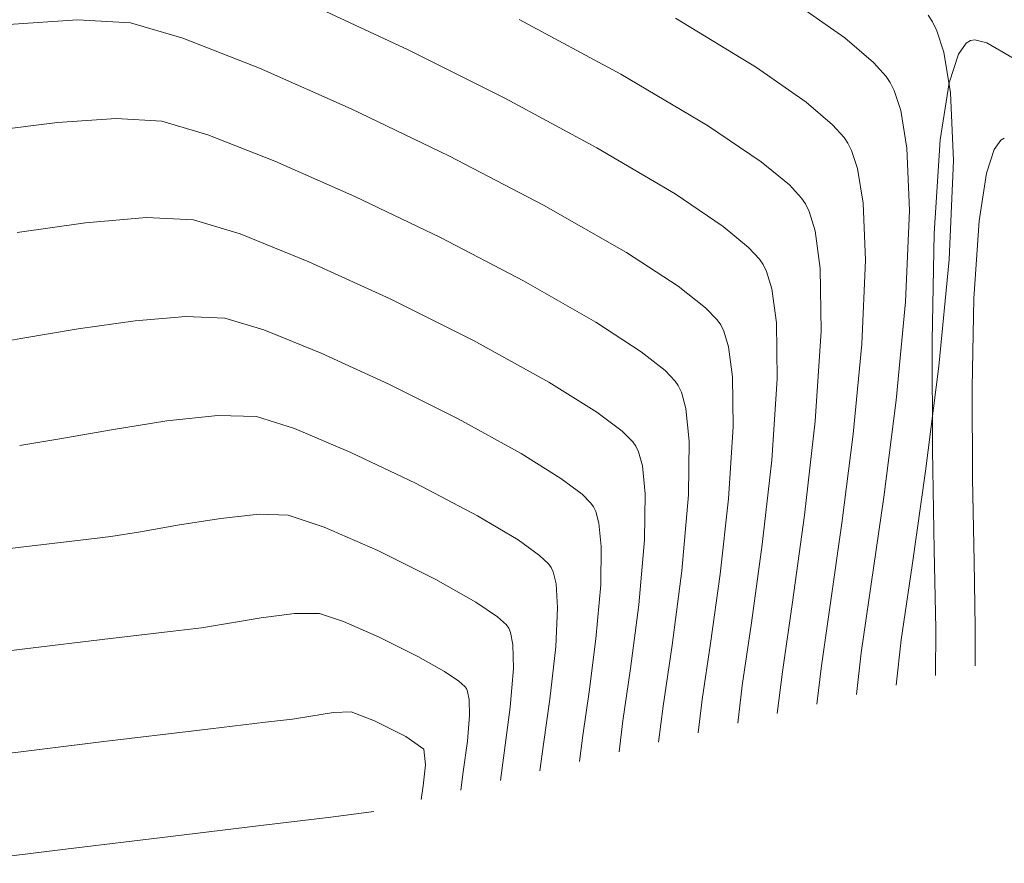
# Model space of a CAD drawing. Units: metres. Extents: x 738070 to 753328, y 8547085 to 8564950.
# Drawn here: x 738209 to 738220, y 8547159 to 8547169 of the extents above; entities that cross this region are included whole.
import ezdxf

# ---------------------------------------------------------------- set-up
doc = ezdxf.new("R2010")
doc.units = ezdxf.units.M
doc.header["$LTSCALE"] = 38.1
doc.header["$MEASUREMENT"] = 0
doc.layers.add('CONT-MJR', color=30, linetype='Continuous', lineweight=18)
doc.layers.add('CONT-MNR', color=113, linetype='Continuous', lineweight=13)

msp = doc.modelspace()

# ---------------------------------------------------------------- linework, layer by layer
at = {"layer": 'CONT-MJR', "extrusion": (-0.8314390394896967, -0.5556159857423568, 0), "elevation": -5362728.102329825}
msp.add_lwpolyline([(-6696283.392698498, 1145.000000000002), (-6696283.299486199, 1145.000000000002)], dxfattribs=at)
at = {"layer": 'CONT-MJR', "extrusion": (0.06698563412052044, -0.9977539400180147, 0), "elevation": -8478521.948748335}
msp.add_lwpolyline([(1309088.260789325, 1140.000000000001), (1309089.055802669, 1140.000000000001)], dxfattribs=at)
at = {"layer": 'CONT-MJR'}
for points, elevation in [([(738209.5941199195, 8547168.84041604), (738210.2045042161, 8547168.80556107)], 1140), ([(738210.2045042161, 8547168.80556107), (738210.8099475857, 8547168.628174074)], 1140), ([(738219.4561914094, 8547168.815519925), (738219.5060868133, 8547168.714902556)], 1145), ([(738219.5060868133, 8547168.714902556), (738219.586754404, 8547168.468413966)], 1145), ([(738210.8099475857, 8547168.628174074), (738211.6929485165, 8547168.281629821)], 1140), ([(738219.6639304068, 8547167.998251118), (738219.6961757783, 8547167.219471136)], 1145), ([(738214.9702403639, 8547166.704255085), (738215.9264152218, 8547166.158283375)], 1140), ([(738215.9264152218, 8547166.158283375), (738216.5228341427, 8547165.76921478)], 1140), ([(738219.6468241867, 8547166.078105303), (738219.5288284365, 8547164.849008176)], 1145), ([(738216.9705938604, 8547165.382599935), (738217.0121474955, 8547165.322390698)], 1140), ([(738217.0121474955, 8547165.322390698), (738217.0468851924, 8547165.250894368)], 1140), ([(738217.0468851924, 8547165.250894368), (738217.1011229213, 8547165.07194312)], 1140), ([(738217.1011229213, 8547165.07194312), (738217.1480411384, 8547164.72528175)], 1140), ([(738217.1480411384, 8547164.72528175), (738217.1565500107, 8547164.1496824)], 1140), ([(738217.1565500107, 8547164.1496824), (738217.102256773, 8547163.317930484)], 1140), ([(738217.102256773, 8547163.317930484), (738217.0042537618, 8547162.45215758)], 1140), ([(738211.24771077, 8547163.09372129), (738211.6886238419, 8547163.140520722)], 1135), ([(738210.3230460249, 8547162.938528588), (738210.7695113327, 8547163.017533572)], 1135), ([(738209.6294215824, 8547162.841603048), (738209.9773353562, 8547162.883277355)], 1135), ([(738209.9773353562, 8547162.883277355), (738210.3230460249, 8547162.938528588)], 1135), ([(738214.5401602332, 8547161.866397986), (738214.5681035798, 8547161.82926147)], 1135), ([(738214.5681035798, 8547161.82926147), (738214.5895578545, 8547161.779468939)], 1135), ([(738214.5895578545, 8547161.779468939), (738214.6158587504, 8547161.6413872)], 1135), ([(738214.6158587504, 8547161.6413872), (738214.6211152282, 8547161.361387365)], 1135), ([(738214.6211152282, 8547161.361387365), (738214.5848014262, 8547160.917437242)], 1135), ([(738214.5848014262, 8547160.917437242), (738214.5137294885, 8547160.389194733)], 1135), ([(738214.5137294885, 8547160.389194733), (738214.4710911755, 8547160.072337074)], 1135)]:
    msp.add_lwpolyline(points, dxfattribs=dict(at, elevation=elevation))
at = {"layer": 'CONT-MJR', "extrusion": (-0.9867940946973075, -0.1619796736338281, 0), "elevation": -2112938.28780617}
msp.add_lwpolyline([(-8314718.803281353, 1145.000000000002), (-8314718.32682649, 1145.000000000002)], dxfattribs=at)
at = {"layer": 'CONT-MJR', "extrusion": (-0.4048874709242419, -0.9143665216359201, 0), "elevation": -8114137.196875351}
msp.add_lwpolyline([(-2785645.291200696, 1140), (-2785644.135370033, 1140)], dxfattribs=at)
at = {"layer": 'CONT-MJR', "extrusion": (-0.4332111432292089, -0.90129246384403, 0), "elevation": -8023299.926939452}
msp.add_lwpolyline([(-3037382.751812989, 1140.000000000001), (-3037381.501387404, 1140.000000000001)], dxfattribs=at)
at = {"layer": 'CONT-MJR', "extrusion": (-0.4607816943631318, -0.8875135098351132, 0), "elevation": -7925881.86563083}
msp.add_lwpolyline([(-3283203.428766078, 1140.000000000002), (-3283202.19673996, 1140.000000000002)], dxfattribs=at)
at = {"layer": 'CONT-MJR', "extrusion": (-0.999066500326332, 0.04319870282422145, 0), "elevation": -368304.0316274419}
msp.add_lwpolyline([(-8571078.574935056, 1145.000000000002), (-8571077.432502765, 1145.000000000002)], dxfattribs=at)
at = {"layer": 'CONT-MJR', "extrusion": (0.6195091228346439, 0.7849894564417093, 0), "elevation": 7166766.881816113}
msp.add_lwpolyline([(4715554.981412681, 1140), (4715554.581196855, 1140)], dxfattribs=at)
at = {"layer": 'CONT-MJR', "extrusion": (-0.7201820861308025, -0.6937850984391966, 0), "elevation": -6461546.614242637}
msp.add_lwpolyline([(-5643351.654691779, 1140), (-5643351.462132855, 1140)], dxfattribs=at)
at = {"layer": 'CONT-MJR', "extrusion": (-0.9920665677218082, 0.1257136635719081, 0), "elevation": 342132.4921318149}
msp.add_lwpolyline([(-8572160.776997376, 1145), (-8572159.556357339, 1145)], dxfattribs=at)
at = {"layer": 'CONT-MJR', "extrusion": (-0.9898932933301471, 0.1418142017570711, 0), "elevation": 481350.7799250495}
msp.add_lwpolyline([(-8565469.953743713, 1145.000000000002), (-8565468.855703166, 1145.000000000002)], dxfattribs=at)
at = {"layer": 'CONT-MJR', "extrusion": (0.1573376761612148, -0.987544862606347, 0), "elevation": -8324558.560832147}
msp.add_lwpolyline([(2073807.019901402, 1135.000000000001), (2073807.504132, 1135.000000000001)], dxfattribs=at)
at = {"layer": 'CONT-MJR', "extrusion": (-0.02736482232597337, -0.9996255131293258, 0), "elevation": -8564163.371841235}
msp.add_lwpolyline([(504043.6373072158, 1135), (504043.9720387652, 1135)], dxfattribs=at)
at = {"layer": 'CONT-MJR', "extrusion": (-0.315105732029576, -0.9490565724139447, 0), "elevation": -8344356.185285103}
msp.add_lwpolyline([(-1992655.122802208, 1135.000000000001), (-1992654.686143548, 1135.000000000001)], dxfattribs=at)
at = {"layer": 'CONT-MJR', "extrusion": (-0.4015771400002185, -0.9158252020059532, 0), "elevation": -8124156.514766248}
msp.add_lwpolyline([(-2756271.715324298, 1135), (-2756271.037807052, 1135)], dxfattribs=at)
at = {"layer": 'CONT-MJR', "extrusion": (0.1186175283941741, -0.9929400193151937, 0), "elevation": -8399255.436116142}
msp.add_lwpolyline([(1746839.5735468, 1135), (1746840.52343655, 1135)], dxfattribs=at)
at = {"layer": 'CONT-MJR', "extrusion": (0.1175208700541868, -0.993070412962599, 0), "elevation": -8401179.494837318}
msp.add_lwpolyline([(1737563.463868785, 1135), (1737564.155182664, 1135)], dxfattribs=at)
at = {"layer": 'CONT-MJR', "extrusion": (-0.4467897919109806, -0.8946389673181818, 0), "elevation": -7976450.889463182}
msp.add_lwpolyline([(-3158350.885866689, 1135), (-3158350.139456276, 1135)], dxfattribs=at)
at = {"layer": 'CONT-MJR', "extrusion": (-0.9895646092157906, 0.1440898476215445, 0), "elevation": 501043.7359678758}
msp.add_lwpolyline([(-8564339.464664087, 1145.000000000001), (-8564338.598568518, 1145.000000000001)], dxfattribs=at)
at = {"layer": 'CONT-MJR', "extrusion": (-0.9905302147862002, 0.1372949146749596, 0), "elevation": 442255.6917996961}
msp.add_lwpolyline([(-8567576.100158816, 1140.000000000002), (-8567575.289874852, 1140.000000000002)], dxfattribs=at)
at = {"layer": 'CONT-MJR', "extrusion": (0.4935298354755114, 0.869728866656451, 0), "elevation": 7798044.355709328}
msp.add_lwpolyline([(3576233.860056031, 1135), (3576233.329376598, 1135)], dxfattribs=at)
at = {"layer": 'CONT-MJR', "extrusion": (-0.5594677649074756, -0.8288521098660687, 0), "elevation": -7497340.403222223}
msp.add_lwpolyline([(-4169991.304303378, 1135.000000000001), (-4169991.00217853, 1135.000000000001)], dxfattribs=at)
at = {"layer": 'CONT-MJR', "extrusion": (-0.6641154052482828, -0.7476300746438103, 0), "elevation": -6880374.912666539}
msp.add_lwpolyline([(-5124390.611691033, 1135.000000000002), (-5124390.474862428, 1135.000000000002)], dxfattribs=at)
at = {"layer": 'CONT-MJR', "extrusion": (-0.9894527319907985, 0.144856105000601, 0), "elevation": 507677.82377743}
msp.add_lwpolyline([(-8563947.66867757, 1140.000000000001), (-8563947.019565767, 1140.000000000001)], dxfattribs=at)
at = {"layer": 'CONT-MJR', "extrusion": (-0.9932924225296125, 0.1156294224894939, 0), "elevation": 255035.9375124375}
msp.add_lwpolyline([(-8575190.792446563, 1145.000000000001), (-8575190.26762647, 1145.000000000001)], dxfattribs=at)
at = {"layer": 'CONT-MJR', "extrusion": (-0.9928235044484701, 0.1195888331520083, 0), "elevation": 289226.0222189766}
msp.add_lwpolyline([(-8574104.829937417, 1140.000000000002), (-8574104.44241939, 1140.000000000002)], dxfattribs=at)
at = {"layer": 'CONT-MNR', "extrusion": (-0.4227127379014637, -0.9062637260841065, 0), "elevation": -8058040.975880412}
msp.add_lwpolyline([(-2943982.190133736, 1141), (-2943980.96181327, 1141)], dxfattribs=at)
at = {"layer": 'CONT-MNR', "extrusion": (-0.5738366386017162, -0.8189697871095634, 0), "elevation": -7423489.66471767}
msp.add_lwpolyline([(-4300100.677768662, 1144.000000000002), (-4300099.914391505, 1144.000000000002)], dxfattribs=at)
at = {"layer": 'CONT-MNR', "extrusion": (-0.4729186567800063, -0.8811060912678987, 0), "elevation": -7880078.029659491}
msp.add_lwpolyline([(-3391670.148500331, 1142), (-3391668.819760522, 1142)], dxfattribs=at)
at = {"layer": 'CONT-MNR', "extrusion": (-0.5202493524210141, -0.8540144093078967, 0), "elevation": -7683462.017118777}
msp.add_lwpolyline([(-3816211.544774868, 1143.000000000002), (-3816210.449116168, 1143.000000000002)], dxfattribs=at)
at = {"layer": 'CONT-MNR'}
for points, elevation in [([(738218.4444571119, 8547168.630849823), (738218.7748416252, 8547168.34932276)], 1144), ([(738219.8445134778, 8547168.57067522), (738219.7552658897, 8547168.444383878)], 1146), ([(738219.8946601283, 8547168.602471758), (738219.8445134778, 8547168.57067522)], 1146), ([(738219.9434923902, 8547168.61014883), (738219.8946601283, 8547168.602471758)], 1146), ([(738220.0825624969, 8547168.57368873), (738219.9434923902, 8547168.61014883)], 1146), ([(738213.4070630241, 8547168.492437663), (738214.5313872378, 8547167.931241537)], 1141), ([(738219.7552658897, 8547168.444383878), (738219.6470282525, 8547168.114189357)], 1146), ([(738218.7748416252, 8547168.34932276), (738218.9195808508, 8547168.188425971)], 1144), ([(738218.9195808508, 8547168.188425971), (738218.9673826266, 8547168.11689408)], 1144), ([(738218.9673826266, 8547168.11689408), (738219.0134354886, 8547168.02402545)], 1144), ([(738219.0134354886, 8547168.02402545), (738219.0878907125, 8547167.796519423)], 1144), ([(738214.5313872378, 8547167.931241537), (738215.5848960262, 8547167.365788674)], 1141), ([(738217.9992799945, 8547167.889340729), (738218.3020980079, 8547167.631303618)], 1143), ([(738219.0878907125, 8547167.796519423), (738219.1591232419, 8547167.362564728)], 1144), ([(738209.364123622, 8547167.657630406), (738210.0414179917, 8547167.702112328)], 1139), ([(738218.478573842, 8547167.418268234), (738218.5207841638, 8547167.333148342)], 1143), ([(738219.5450155083, 8547167.45594945), (738219.4736050367, 8547166.378752572)], 1146), ([(738220.2411014233, 8547167.451316867), (738220.1669090986, 8547167.346329734)], 1147), ([(738215.5848960262, 8547167.365788674), (738216.4856320322, 8547166.833791764)], 1141), ([(738218.5207841638, 8547167.333148342), (738218.5890270211, 8547167.124624878)], 1143), ([(738219.1591232419, 8547167.362564728), (738219.1888853349, 8547166.643760098)], 1144), ([(738220.1669090986, 8547167.346329734), (738220.0769301709, 8547167.071836043)], 1147), ([(738211.870288631, 8547167.21240421), (738212.7947867233, 8547166.803030415)], 1139), ([(738217.478782896, 8547167.204844382), (738217.8041797336, 8547166.937445967)], 1142), ([(738220.0769301709, 8547167.071836043), (738219.9921260532, 8547166.524635255)], 1147), ([(738217.8041797336, 8547166.937445967), (738217.9446522817, 8547166.786174243)], 1142), ([(738217.9446522817, 8547166.786174243), (738217.9897650611, 8547166.719642388)], 1142), ([(738217.9897650611, 8547166.719642388), (738218.0332034957, 8547166.630238399)], 1142), ([(738218.0332034957, 8547166.630238399), (738218.1010261271, 8547166.406465298)], 1142), ([(738208.8983537611, 8547166.388069378), (738209.686880175, 8547166.500868756)], 1138), ([(738210.3914556205, 8547166.56041621), (738210.9319945443, 8547166.535880983)], 1138), ([(738218.1010261271, 8547166.406465298), (738218.1596959326, 8547165.972975783)], 1142), ([(738217.4603615534, 8547166.080885217), (738217.5009562764, 8547166.021016542)], 1141), ([(738218.6815948915, 8547166.068049062), (738218.6398446206, 8547165.102480816)], 1143), ([(738217.5400443431, 8547165.940566383), (738217.6010745224, 8547165.739204207)], 1141), ([(738217.6010745224, 8547165.739204207), (738217.6538685355, 8547165.349128766)], 1141), ([(738219.1433344036, 8547165.59029306), (738219.0344257355, 8547164.455851082)], 1144), ([(738219.9327618834, 8547165.629151754), (738219.9124153089, 8547164.602062821)], 1147), ([(738209.60188853, 8547165.277926344), (738210.2586644962, 8547165.371878708)], 1137), ([(738210.2586644962, 8547165.371878708), (738210.845516393, 8547165.421476714)], 1137), ([(738210.845516393, 8547165.421476714), (738211.2957397085, 8547165.40104094)], 1137), ([(738215.5735779181, 8547165.354974665), (738216.0953044258, 8547165.014631001)], 1139), ([(738219.4491296932, 8547165.14324462), (738219.4550849069, 8547163.882660147)], 1146), ([(738216.0953044258, 8547165.014631001), (738216.3701252099, 8547164.797744034)], 1139), ([(738216.3701252099, 8547164.797744034), (738216.4869890381, 8547164.676433796)], 1139), ([(738216.4869890381, 8547164.676433796), (738216.5233387109, 8547164.623764852)], 1139), ([(738211.2127827983, 8547164.278429398), (738211.6594848726, 8547164.266200896)], 1136), ([(738211.6594848726, 8547164.266200896), (738212.0956931766, 8547164.128229044)], 1136), ([(738209.3897249792, 8547164.008768206), (738209.9857599009, 8547164.114240523)], 1136), ([(738215.8755994327, 8547164.09868801), (738215.9978736993, 8547163.977101468)], 1138), ([(738218.5400230344, 8547164.062693989), (738218.4102070406, 8547163.038253976)], 1143), ([(738216.0345299281, 8547163.925139006), (738216.0645253975, 8547163.861710822)], 1138), ([(738216.1091367248, 8547163.69869849), (738216.1419558898, 8547163.377670474)], 1138), ([(738215.4133454505, 8547163.371064836), (738215.5151895974, 8547163.269793505)], 1137), ([(738218.8927921746, 8547163.33815299), (738218.7490665559, 8547162.334917601)], 1144), ([(738215.5457211435, 8547163.22651316), (738215.5707048401, 8547163.173682835)], 1137), ([(738217.9798941854, 8547163.130503044), (738217.8407821078, 8547162.126862679)], 1142), ([(738218.4102070406, 8547163.038253976), (738218.2784735467, 8547162.118726172)], 1143), ([(738214.6751675364, 8547162.844429491), (738214.9243968967, 8547162.665923253)], 1136), ([(738216.1342489179, 8547162.845680458), (738216.0680095274, 8547162.09690852)], 1138), ([(738217.4920739736, 8547162.791330311), (738217.3668940011, 8547161.888204755)], 1141), ([(738214.9243968967, 8547162.665923253), (738215.0273444783, 8547162.568649914)], 1136), ([(738219.4749661032, 8547162.730233707), (738219.4922687095, 8547161.819199853)], 1146), ([(738215.0273444783, 8547162.568649914), (738215.0569123607, 8547162.527887315)], 1136), ([(738215.0569123607, 8547162.527887315), (738215.0804551523, 8547162.476201043)], 1136), ([(738215.0804551523, 8547162.476201043), (738215.1130173076, 8547162.338872053)], 1136), ([(738216.5624122284, 8547162.490065616), (738216.4511986822, 8547161.63353409)], 1139), ([(738215.6287786495, 8547162.327415273), (738215.5736068282, 8547161.703751428)], 1137), ([(738211.3261025436, 8547161.880632717), (738211.7124928329, 8547161.947497245)], 1134), ([(738211.7124928329, 8547161.947497245), (738212.095998602, 8547161.997630192)], 1134), ([(738212.095998602, 8547161.997630192), (738212.3869752008, 8547161.99652081)], 1134), ([(738219.9482771624, 8547161.838754352), (738219.9467969723, 8547161.392834604)], 1147), ([(738215.10953312, 8547161.613469157), (738215.0419112984, 8547161.0112826)], 1136), ([(738215.5736068282, 8547161.703751428), (738215.4942368139, 8547161.09246873)], 1137), ([(738207.7321268637, 8547161.436046232), (738208.9562916737, 8547161.585161101)], 1134), ([(738217.7232031915, 8547161.323729241), (738217.6652528923, 8547160.842627298)], 1142), ([(738213.9926859401, 8547161.215758875), (738214.0607127044, 8547161.155331096)], 1134), ([(738214.0607127044, 8547161.155331096), (738214.0792947952, 8547161.130635625)], 1134), ([(738214.0935617108, 8547161.097524008), (738214.1110515874, 8547161.005700808)], 1134), ([(738215.4942368139, 8547161.09246873), (738215.4208702613, 8547160.589910483)], 1137), ([(738214.1110515874, 8547161.005700808), (738214.114547098, 8547160.81950326)], 1134), ([(738216.3483972009, 8547160.92934766), (738216.2963264417, 8547160.512502916)], 1139), ([(738212.5458017904, 8547160.855918521), (738212.750720365, 8547160.861680767)], 1133), ([(738215.4208702613, 8547160.589910483), (738215.3837088104, 8547160.292419996)], 1137), ([(738208.5634797718, 8547160.356720114), (738209.9000749905, 8547160.520172598)], 1133), ([(738213.3804337736, 8547160.579433324), (738213.5904860124, 8547160.432009779)], 1133), ([(738214.9672938045, 8547160.489890793), (738214.9273999948, 8547160.182378536)], 1136), ([(738213.5904860124, 8547160.432009779), (738213.6068975739, 8547160.254354527)], 1133), ([(738213.6068975739, 8547160.254354527), (738213.5803130809, 8547160.010338007)], 1133), ([(738214.0431364812, 8547160.173003305), (738214.0147823598, 8547159.962295614)], 1134), ([(738211.7093953118, 8547159.553246344), (738212.5143933427, 8547159.650838967)], 1132), ([(738210.6669687796, 8547159.427338367), (738211.7093953118, 8547159.553246344)], 1132), ([(738209.4557292443, 8547159.279876221), (738210.6669687796, 8547159.427338367)], 1132)]:
    msp.add_lwpolyline(points, dxfattribs=dict(at, elevation=elevation))
at = {"layer": 'CONT-MNR', "extrusion": (-0.4975745833419403, -0.8674211975805608, 0), "elevation": -7781314.750107699}
msp.add_lwpolyline([(-3612505.743863511, 1146.000000000002), (-3612506.093712123, 1146.000000000002)], dxfattribs=at)
at = {"layer": 'CONT-MNR', "extrusion": (-0.5085477886514367, -0.8610337662703675, 0), "elevation": -7734818.481699537}
msp.add_lwpolyline([(-3711014.711856749, 1142.000000000002), (-3711013.549318292, 1142.000000000002)], dxfattribs=at)
at = {"layer": 'CONT-MNR', "extrusion": (-0.5738366390794774, -0.8189697867748051, 0), "elevation": -7423488.799476645}
msp.add_lwpolyline([(-4300100.55748643, 1143), (-4300099.857803655, 1143)], dxfattribs=at)
at = {"layer": 'CONT-MNR', "extrusion": (-0.9882029876111912, 0.1531497805297675, 0), "elevation": 579486.0601325282}
msp.add_lwpolyline([(-8559395.24298217, 1146), (-8559394.576884301, 1146)], dxfattribs=at)
at = {"layer": 'CONT-MNR', "extrusion": (0.1260462210382337, -0.9920243697419842, 0), "elevation": -8385950.107957054}
msp.add_lwpolyline([(1809659.087927222, 1139.000000000002), (1809659.863006886, 1139.000000000002)], dxfattribs=at)
at = {"layer": 'CONT-MNR', "extrusion": (-0.05947960916027179, -0.9982295207486811, 0), "elevation": -8575943.563779926}
msp.add_lwpolyline([(228520.8615076007, 1139.000000000002), (228521.3892733876, 1139.000000000002)], dxfattribs=at)
at = {"layer": 'CONT-MNR', "extrusion": (-0.2811674636226004, -0.9596587192330582, 0), "elevation": -8409924.773048412}
msp.add_lwpolyline([(-1694755.246683221, 1139.000000000001), (-1694754.694798714, 1139.000000000001)], dxfattribs=at)
at = {"layer": 'CONT-MNR', "extrusion": (0.5606931538263926, 0.8280236634615059, 0), "elevation": 7491170.187561839}
msp.add_lwpolyline([(4181077.340716085, 1142), (4181076.595152579, 1142)], dxfattribs=at)
at = {"layer": 'CONT-MNR', "extrusion": (-0.7434500999499453, -0.6687914090988434, 0), "elevation": -6265100.754423209}
msp.add_lwpolyline([(-5860678.571298932, 1143), (-5860678.372937341, 1143)], dxfattribs=at)
at = {"layer": 'CONT-MNR', "extrusion": (-0.3653336477139877, -0.9308766437332028, 0), "elevation": -8226051.963467617}
msp.add_lwpolyline([(-2435384.416926066, 1139.000000000002), (-2435383.587150737, 1139.000000000002)], dxfattribs=at)
at = {"layer": 'CONT-MNR', "extrusion": (-0.8314390340901288, -0.5556159938224184, 0), "elevation": -5362726.578240623}
msp.add_lwpolyline([(-6696282.70767606, 1143), (-6696282.62882068, 1143)], dxfattribs=at)
at = {"layer": 'CONT-MNR', "extrusion": (0.5354966706917826, -0.8445373382379352, 0), "elevation": -6823087.567461965}
msp.add_lwpolyline([(5200434.320839697, 1147), (5200434.271478517, 1147)], dxfattribs=at)
at = {"layer": 'CONT-MNR', "extrusion": (-0.9867940954540051, -0.1619796690239617, 0), "elevation": -2112937.046745471}
msp.add_lwpolyline([(-8314717.648720483, 1143.000000000002), (-8314717.245651043, 1143.000000000002)], dxfattribs=at)
at = {"layer": 'CONT-MNR', "extrusion": (0.5606931561802799, 0.8280236618675798, 0), "elevation": 7491169.311582726}
msp.add_lwpolyline([(4181077.230754062, 1141), (4181076.559858914, 1141)], dxfattribs=at)
at = {"layer": 'CONT-MNR', "extrusion": (-0.4332111426851465, -0.9012924641055364, 0), "elevation": -8023299.037398675}
msp.add_lwpolyline([(-3037382.268613798, 1139), (-3037381.174785024, 1139)], dxfattribs=at)
at = {"layer": 'CONT-MNR', "extrusion": (-0.9991439142227568, -0.04136953796730574, 0), "elevation": -1091179.014246104}
msp.add_lwpolyline([(-8509309.854359824, 1143), (-8509309.194966054, 1143)], dxfattribs=at)
at = {"layer": 'CONT-MNR', "extrusion": (0.9990665003193664, -0.04319870298531587, 0), "elevation": 368303.5482984798}
msp.add_lwpolyline([(8571077.977906542, 1144), (8571076.923455173, 1144)], dxfattribs=at)
at = {"layer": 'CONT-MNR', "extrusion": (0.08421513866118197, -0.9964475954209926, 0), "elevation": -8454635.076311888}
msp.add_lwpolyline([(1455388.079439104, 1138.000000000001), (1455388.786526406, 1138.000000000001)], dxfattribs=at)
at = {"layer": 'CONT-MNR', "extrusion": (-0.2904638251458062, -0.9568859735003259, 0), "elevation": -8393087.342427466}
msp.add_lwpolyline([(-1776258.999860048, 1138.000000000002), (-1776258.438223492, 1138.000000000002)], dxfattribs=at)
at = {"layer": 'CONT-MNR', "extrusion": (0.9978098440164332, -0.06614767708620795, 0), "elevation": 171227.9639194912}
msp.add_lwpolyline([(8577278.434386522, 1147.000000000001), (8577277.536937464, 1147.000000000001)], dxfattribs=at)
at = {"layer": 'CONT-MNR', "extrusion": (-0.3756156112726313, -0.9267755459485795, 0), "elevation": -8198588.533748317}
msp.add_lwpolyline([(-2526292.784153674, 1138), (-2526291.926727772, 1138)], dxfattribs=at)
at = {"layer": 'CONT-MNR', "extrusion": (-0.6348927414139734, -0.7726002892180726, 0), "elevation": -7072231.918170086}
msp.add_lwpolyline([(-4856187.244105887, 1141.000000000002), (-4856186.865115251, 1141.000000000002)], dxfattribs=at)
at = {"layer": 'CONT-MNR', "extrusion": (0.9998038407799573, -0.01980605871054842, 0), "elevation": 568788.9859424739}
msp.add_lwpolyline([(8560110.99149763, 1146.000000000001), (8560109.755747275, 1146.000000000001)], dxfattribs=at)
at = {"layer": 'CONT-MNR', "extrusion": (0.460781694911528, 0.8875135095503953, 0), "elevation": 7925880.982567331}
msp.add_lwpolyline([(3283203.084586531, 1139), (3283202.00685297, 1139)], dxfattribs=at)
at = {"layer": 'CONT-MNR', "extrusion": (-0.7327791263111337, -0.6804665693791955, 0), "elevation": -6357011.126605551}
msp.add_lwpolyline([(-5760852.776240235, 1141), (-5760852.590479179, 1141)], dxfattribs=at)
at = {"layer": 'CONT-MNR', "extrusion": (-0.4155913556633853, -0.9095514416996269, 0), "elevation": -8080881.839432345}
msp.add_lwpolyline([(-2880686.297029209, 1138.000000000001), (-2880685.268135953, 1138.000000000001)], dxfattribs=at)
at = {"layer": 'CONT-MNR', "extrusion": (-0.8994542106827572, -0.4370150144846952, 0), "elevation": -4399232.722112462}
msp.add_lwpolyline([(-7365172.335134657, 1141.000000000001), (-7365172.24569135, 1141.000000000001)], dxfattribs=at)
at = {"layer": 'CONT-MNR', "extrusion": (-0.9998907548319035, -0.0147810149071903, 0), "elevation": -864473.3005897644}
msp.add_lwpolyline([(-8535320.622769093, 1142.000000000002), (-8535319.902920945, 1142.000000000002)], dxfattribs=at)
at = {"layer": 'CONT-MNR', "extrusion": (0.4958555209830514, 0.8684050335590108, 0), "elevation": 7788449.684755466}
msp.add_lwpolyline([(3597089.973250367, 1139.000000000001), (3597089.010072538, 1139.000000000001)], dxfattribs=at)
at = {"layer": 'CONT-MNR', "extrusion": (0.4466540147229289, 0.8947067626501377, 0), "elevation": 7976932.77391625}
msp.add_lwpolyline([(3157141.497833728, 1138.000000000001), (3157140.423747633, 1138.000000000001)], dxfattribs=at)
at = {"layer": 'CONT-MNR', "extrusion": (-0.290463824540365, -0.9568859736841084, 0), "elevation": -8393086.363293638}
msp.add_lwpolyline([(-1776258.31685694, 1137.000000000001), (-1776257.849061081, 1137.000000000001)], dxfattribs=at)
at = {"layer": 'CONT-MNR', "extrusion": (0.1682168396454942, -0.9857500164137367, 0), "elevation": -8301189.026781168}
msp.add_lwpolyline([(2165466.588622452, 1137.000000000002), (2165467.258158864, 1137.000000000002)], dxfattribs=at)
at = {"layer": 'CONT-MNR', "extrusion": (-0.3756156114322501, -0.9267755458838871, 0), "elevation": -8198587.609732654}
msp.add_lwpolyline([(-2526292.115649899, 1137), (-2526291.40148647, 1137)], dxfattribs=at)
at = {"layer": 'CONT-MNR', "extrusion": (-0.999890754860854, -0.0147810129487686, 0), "elevation": -864472.7688789541}
msp.add_lwpolyline([(-8535320.008160057, 1141), (-8535319.360404864, 1141)], dxfattribs=at)
at = {"layer": 'CONT-MNR', "extrusion": (-0.9978763219079435, 0.06513713361420376, 0), "elevation": -179912.5874597465}
msp.add_lwpolyline([(-8577099.241206467, 1142.000000000001), (-8577098.19891246, 1142.000000000001)], dxfattribs=at)
at = {"layer": 'CONT-MNR', "extrusion": (0.1743555995161745, -0.9846827534375503, 0), "elevation": -8287535.266420226}
msp.add_lwpolyline([(2217147.114285299, 1137.000000000001), (2217147.720074902, 1137.000000000001)], dxfattribs=at)
at = {"layer": 'CONT-MNR', "extrusion": (-0.4818659739027458, -0.8762449333347145, 0), "elevation": -7845130.436808106}
msp.add_lwpolyline([(-3471731.637714468, 1138), (-3471730.644700329, 1138)], dxfattribs=at)
at = {"layer": 'CONT-MNR', "extrusion": (-0.99542342103041, 0.09556261227130108, 0), "elevation": 81949.30076462042}
msp.add_lwpolyline([(-8578594.428074107, 1143), (-8578593.383506734, 1143)], dxfattribs=at)
at = {"layer": 'CONT-MNR', "extrusion": (-0.415591356171953, -0.9095514414672525, 0), "elevation": -8080880.938035039}
msp.add_lwpolyline([(-2880685.735200599, 1137), (-2880684.878219338, 1137)], dxfattribs=at)
at = {"layer": 'CONT-MNR', "extrusion": (-0.9978763219384391, 0.06513713314701984, 0), "elevation": -179912.1215990089}
msp.add_lwpolyline([(-8577098.657514501, 1141.000000000001), (-8577097.719606472, 1141.000000000001)], dxfattribs=at)
at = {"layer": 'CONT-MNR', "extrusion": (0.4466540149231586, 0.8947067625501793, 0), "elevation": 7976931.887533745}
msp.add_lwpolyline([(3157141.074444876, 1137), (3157140.179821786, 1137)], dxfattribs=at)
at = {"layer": 'CONT-MNR', "extrusion": (0.5306449154974596, 0.8475942270076489, 0), "elevation": 7636257.479948451}
msp.add_lwpolyline([(3909802.672746494, 1138.000000000002), (3909802.02066332, 1138.000000000002)], dxfattribs=at)
at = {"layer": 'CONT-MNR', "extrusion": (-0.904010374298871, -0.4275105181864131, 0), "elevation": -4321358.172907329}
msp.add_lwpolyline([(-7411130.16229743, 1139), (-7411130.080411153, 1139)], dxfattribs=at)
at = {"layer": 'CONT-MNR', "extrusion": (0.9999888413088215, 0.004724114503331149, 0), "elevation": 778589.4591062448}
msp.add_lwpolyline([(8543581.791497685, 1147.000000000001), (8543580.74355072, 1147.000000000001)], dxfattribs=at)
at = {"layer": 'CONT-MNR', "extrusion": (-0.9645330205009858, -0.2639622176813282, 0), "elevation": -2968162.756241557}
msp.add_lwpolyline([(-8049161.160008444, 1139), (-8049160.962763622, 1139)], dxfattribs=at)
at = {"layer": 'CONT-MNR', "extrusion": (0.9920665677436716, -0.1257136633993729, 0), "elevation": -342132.931696167}
msp.add_lwpolyline([(8572160.324865699, 1144.000000000002), (8572159.198229514, 1144.000000000002)], dxfattribs=at)
at = {"layer": 'CONT-MNR', "extrusion": (-0.9948149709064088, -0.101701394584741, 0), "elevation": -1603647.470913873}
msp.add_lwpolyline([(-8427769.40483357, 1139.000000000002), (-8427769.028214006, 1139.000000000002)], dxfattribs=at)
at = {"layer": 'CONT-MNR', "extrusion": (0.1573376764429265, -0.9875448625614642, 0), "elevation": -8324559.766601508}
msp.add_lwpolyline([(2073806.420839726, 1136.000000000002), (2073807.067291628, 1136.000000000002)], dxfattribs=at)
at = {"layer": 'CONT-MNR', "extrusion": (0.105549185076673, -0.9944140835334395, 0), "elevation": -8421502.940820437}
msp.add_lwpolyline([(1636233.258989077, 1136.000000000002), (1636233.850918186, 1136.000000000002)], dxfattribs=at)
at = {"layer": 'CONT-MNR', "extrusion": (-0.48186597510169, -0.8762449326753893, 0), "elevation": -7845129.556848992}
msp.add_lwpolyline([(-3471731.367725936, 1137), (-3471730.540628942, 1137)], dxfattribs=at)
at = {"layer": 'CONT-MNR', "extrusion": (0.6021120091185816, 0.7984116284694164, 0), "elevation": 7268643.850849228}
msp.add_lwpolyline([(4556950.373919312, 1138.000000000002), (4556950.008327933, 1138.000000000002)], dxfattribs=at)
at = {"layer": 'CONT-MNR', "extrusion": (-0.3874557146054871, -0.9218883171076373, 0), "elevation": -8165555.249283053}
msp.add_lwpolyline([(-2631098.478586286, 1136.000000000001), (-2631097.771567017, 1136.000000000001)], dxfattribs=at)
at = {"layer": 'CONT-MNR', "extrusion": (-0.993654124933709, 0.1124787980120038, 0), "elevation": 227841.2945094105}
msp.add_lwpolyline([(-8575958.861691795, 1142), (-8575957.77215501, 1142)], dxfattribs=at)
at = {"layer": 'CONT-MNR', "extrusion": (0.1578165087410531, -0.9874684549740236, 0), "elevation": -8323553.209541664}
msp.add_lwpolyline([(2077841.601636345, 1136.000000000001), (2077842.069020018, 1136.000000000001)], dxfattribs=at)
at = {"layer": 'CONT-MNR', "extrusion": (0.8171393767167375, 0.5764401434832431, 0), "elevation": 5530153.789720015}
msp.add_lwpolyline([(6558686.909208504, 1138.000000000001), (6558686.845617811, 1138.000000000001)], dxfattribs=at)
at = {"layer": 'CONT-MNR', "extrusion": (0.9998950790632445, -0.01448553986250951, 0), "elevation": 614328.9097180011}
msp.add_lwpolyline([(8556960.675063102, 1139.000000000002), (8556960.054120718, 1139.000000000002)], dxfattribs=at)
at = {"layer": 'CONT-MNR', "extrusion": (-0.9998512244162924, -0.01724902992173882, 0), "elevation": -885539.9116125829}
msp.add_lwpolyline([(-8533158.70389489, 1146), (-8533157.551296972, 1146)], dxfattribs=at)
at = {"layer": 'CONT-MNR', "extrusion": (-0.4287826413765186, -0.9034076856293486, 0), "elevation": -8038106.328064159}
msp.add_lwpolyline([(-2997968.424012145, 1136), (-2997967.59969127, 1136)], dxfattribs=at)
at = {"layer": 'CONT-MNR', "extrusion": (0.5306449150671596, 0.8475942272770427, 0), "elevation": 7636256.614617005}
msp.add_lwpolyline([(3909802.504756405, 1137), (3909801.961626143, 1137)], dxfattribs=at)
at = {"layer": 'CONT-MNR', "extrusion": (-0.9645330183802047, -0.2639622254307841, 0), "elevation": -2968162.162992198}
msp.add_lwpolyline([(-8049160.602885265, 1138.000000000002), (-8049160.433878786, 1138.000000000002)], dxfattribs=at)
at = {"layer": 'CONT-MNR', "extrusion": (-0.993654124878439, 0.1124787985002667, 0), "elevation": 227841.7452983027}
msp.add_lwpolyline([(-8575958.360572668, 1141.000000000001), (-8575957.380153235, 1141.000000000001)], dxfattribs=at)
at = {"layer": 'CONT-MNR', "extrusion": (-0.6021120097849402, -0.7984116279668906, 0), "elevation": -7268642.987774499}
msp.add_lwpolyline([(-4556950.24985945, 1137), (-4556949.945352679, 1137)], dxfattribs=at)
at = {"layer": 'CONT-MNR', "extrusion": (0.9998512244110306, 0.01724903022674195, 0), "elevation": 885540.370760987}
msp.add_lwpolyline([(8533158.36716714, 1147), (8533157.409002068, 1147)], dxfattribs=at)
at = {"layer": 'CONT-MNR', "extrusion": (-0.4659827824237772, -0.8847937875485987, 0), "elevation": -7906471.943812322}
msp.add_lwpolyline([(-3329664.31818169, 1136), (-3329663.510170455, 1136)], dxfattribs=at)
at = {"layer": 'CONT-MNR', "extrusion": (-0.9998950790491525, 0.01448554083522613, 0), "elevation": -614328.4034837552}
msp.add_lwpolyline([(-8556960.06123137, 1138), (-8556959.529185528, 1138)], dxfattribs=at)
at = {"layer": 'CONT-MNR', "extrusion": (0.9961098747670245, -0.08811990349304205, 0), "elevation": -17830.32622854284}
msp.add_lwpolyline([(8578965.407122206, 1139), (8578964.529829402, 1139)], dxfattribs=at)
at = {"layer": 'CONT-MNR', "extrusion": (-0.8171393744750356, -0.5764401466609935, 0), "elevation": -5530153.013085018}
msp.add_lwpolyline([(-6558686.587971755, 1137.000000000002), (-6558686.535006071, 1137.000000000002)], dxfattribs=at)
at = {"layer": 'CONT-MNR', "extrusion": (-0.5132154557796434, -0.8582598067886513, 0), "elevation": -7714549.512430524}
msp.add_lwpolyline([(-3752956.635708707, 1136.000000000001), (-3752956.09034888, 1136.000000000001)], dxfattribs=at)
at = {"layer": 'CONT-MNR', "extrusion": (-0.9645330223796726, -0.2639622108164993, 0), "elevation": -2968161.383114358}
msp.add_lwpolyline([(-8049160.114582127, 1137.000000000002), (-8049159.973813987, 1137.000000000002)], dxfattribs=at)
at = {"layer": 'CONT-MNR', "extrusion": (-0.9948149708101551, -0.1017013955262675, 0), "elevation": -1603646.347132851}
msp.add_lwpolyline([(-8427768.190546535, 1137), (-8427767.92176364, 1137)], dxfattribs=at)
at = {"layer": 'CONT-MNR', "extrusion": (-0.99989507914397, 0.01448553429025812, 0), "elevation": -614327.961584767}
msp.add_lwpolyline([(-8556959.44278082, 1137), (-8556958.99963153, 1137)], dxfattribs=at)
at = {"layer": 'CONT-MNR', "extrusion": (-0.9998196954850688, -0.01898885252311449, 0), "elevation": -900387.6395347704}
msp.add_lwpolyline([(-8531603.554644778, 1147.000000000002), (-8531602.797157519, 1147.000000000002)], dxfattribs=at)
at = {"layer": 'CONT-MNR', "extrusion": (-0.9979706386538423, -0.06367577549462844, 0), "elevation": -1280964.198007953}
msp.add_lwpolyline([(-8482810.63819898, 1136.000000000001), (-8482810.362725524, 1136.000000000001)], dxfattribs=at)
at = {"layer": 'CONT-MNR', "extrusion": (-0.9895646088999028, 0.1440898497909635, 0), "elevation": 501044.1892746299}
msp.add_lwpolyline([(-8564339.181822589, 1144), (-8564338.382426716, 1144)], dxfattribs=at)
at = {"layer": 'CONT-MNR', "extrusion": (0.9989126409748759, -0.04662119368483326, 0), "elevation": 338933.5276341668}
msp.add_lwpolyline([(8572284.700731022, 1136), (8572284.249752171, 1136)], dxfattribs=at)
at = {"layer": 'CONT-MNR', "extrusion": (-0.991675668522335, 0.128760896473969, 0), "elevation": 368469.3411489984}
msp.add_lwpolyline([(-8571066.049128918, 1138.000000000002), (-8571065.309061235, 1138.000000000002)], dxfattribs=at)
at = {"layer": 'CONT-MNR', "extrusion": (-0.9894527321491593, 0.144856103918904, 0), "elevation": 507676.9457774357}
msp.add_lwpolyline([(-8563948.278805219, 1142.000000000002), (-8563947.467110619, 1142.000000000002)], dxfattribs=at)
at = {"layer": 'CONT-MNR', "extrusion": (-0.9895646091672086, 0.1440898479551903, 0), "elevation": 501044.6079178556}
msp.add_lwpolyline([(-8564338.901009029, 1143), (-8564338.168312855, 1143)], dxfattribs=at)
at = {"layer": 'CONT-MNR', "extrusion": (-0.3151057348360271, -0.9490565714821471, 0), "elevation": -8344355.21698342}
msp.add_lwpolyline([(-1992654.444667919, 1134), (-1992654.154293572, 1134)], dxfattribs=at)
at = {"layer": 'CONT-MNR', "extrusion": (0.1180684740888171, -0.9930054558895125, 0), "elevation": -8400218.881645994}
msp.add_lwpolyline([(1742197.601240266, 1134.000000000002), (1742197.93212583, 1134.000000000002)], dxfattribs=at)
at = {"layer": 'CONT-MNR', "extrusion": (0.1616648752149853, -0.9868457164733114, 0), "elevation": -8315387.247989713}
msp.add_lwpolyline([(2110276.240267016, 1134), (2110276.543891147, 1134)], dxfattribs=at)
at = {"layer": 'CONT-MNR', "extrusion": (-0.4015771379524439, -0.9158252029038749, 0), "elevation": -8124155.614149064}
msp.add_lwpolyline([(-2756271.053962602, 1134.000000000002), (-2756270.603419309, 1134.000000000002)], dxfattribs=at)
at = {"layer": 'CONT-MNR', "extrusion": (-0.9894527319199756, 0.144856105484364, 0), "elevation": 507677.3936456846}
msp.add_lwpolyline([(-8563947.973215677, 1141), (-8563947.242812475, 1141)], dxfattribs=at)
at = {"layer": 'CONT-MNR', "extrusion": (0.1174267467905452, -0.9930815470736475, 0), "elevation": -8401342.975264497}
msp.add_lwpolyline([(1736768.098955571, 1134), (1736768.825521439, 1134)], dxfattribs=at)
at = {"layer": 'CONT-MNR', "extrusion": (-0.4467897907512237, -0.8946389678973735, 0), "elevation": -7976450.008683272}
msp.add_lwpolyline([(-3158350.414561342, 1134), (-3158349.918204671, 1134)], dxfattribs=at)
at = {"layer": 'CONT-MNR', "extrusion": (-0.9999944908100356, 0.003319389940622036, 0), "elevation": -709844.0623137704}
msp.add_lwpolyline([(-8549565.169618342, 1146.000000000001), (-8549564.633208675, 1146.000000000001)], dxfattribs=at)
at = {"layer": 'CONT-MNR', "extrusion": (0.118754085281363, -0.9929236965794436, 0), "elevation": -8399013.947049052}
msp.add_lwpolyline([(1747995.521526987, 1134.000000000001), (1747996.54886713, 1134.000000000001)], dxfattribs=at)
at = {"layer": 'CONT-MNR', "extrusion": (-0.9895113742922176, 0.1444549761909472, 0), "elevation": 504206.4551216194}
msp.add_lwpolyline([(-8564152.694177704, 1139.000000000002), (-8564151.982527036, 1139.000000000002)], dxfattribs=at)
at = {"layer": 'CONT-MNR', "extrusion": (0.4935298363148893, 0.869728866180144, 0), "elevation": 7798043.479791502}
msp.add_lwpolyline([(3576233.610116657, 1134.000000000002), (3576233.257219277, 1134.000000000002)], dxfattribs=at)
at = {"layer": 'CONT-MNR', "extrusion": (-0.9932924227006964, 0.1156294210198305, 0), "elevation": 255036.365348751}
msp.add_lwpolyline([(-8575190.590340432, 1144.000000000001), (-8575190.105937744, 1144.000000000001)], dxfattribs=at)
at = {"layer": 'CONT-MNR', "extrusion": (0.9932924224655355, -0.1156294230399357, 0), "elevation": -255036.8233125769}
msp.add_lwpolyline([(8575190.387338264, 1143.000000000002), (8575189.94335299, 1143.000000000002)], dxfattribs=at)
at = {"layer": 'CONT-MNR', "extrusion": (0.5594677603459375, 0.8288521129450661, 0), "elevation": 7497339.562507899}
msp.add_lwpolyline([(4169991.115963417, 1134), (4169990.915052922, 1134)], dxfattribs=at)
at = {"layer": 'CONT-MNR', "extrusion": (-0.9895113740986009, 0.1444549775172139, 0), "elevation": 504206.9009828949}
msp.add_lwpolyline([(-8564152.356687786, 1138), (-8564151.746919818, 1138)], dxfattribs=at)
at = {"layer": 'CONT-MNR', "extrusion": (-0.9928235046308072, 0.1195888316382509, 0), "elevation": 289225.5692716513}
msp.add_lwpolyline([(-8574105.042730335, 1141.000000000002), (-8574104.60668156, 1141.000000000002)], dxfattribs=at)
at = {"layer": 'CONT-MNR', "extrusion": (-0.9183778545098622, -0.3957045821643493, 0), "elevation": -4060110.286201265}
msp.add_lwpolyline([(-7557408.807508049, 1134.000000000002), (-7557408.771453589, 1134.000000000002)], dxfattribs=at)
at = {"layer": 'CONT-MNR', "extrusion": (0.9899141246142267, -0.1416687188099378, 0), "elevation": -480095.8529399829}
msp.add_lwpolyline([(8565537.389614463, 1136.000000000001), (8565536.862910384, 1136.000000000001)], dxfattribs=at)
at = {"layer": 'CONT-MNR', "extrusion": (0.1656836173535874, -0.9861789588815156, 0), "elevation": -8306720.472172152}
msp.add_lwpolyline([(2144133.732261073, 1133), (2144133.945212152, 1133)], dxfattribs=at)
at = {"layer": 'CONT-MNR', "extrusion": (0.1549877374822112, -0.9879163938462331, 0), "elevation": -8329466.438147902}
msp.add_lwpolyline([(2053997.13572892, 1133.000000000001), (2053997.399095879, 1133.000000000001)], dxfattribs=at)
at = {"layer": 'CONT-MNR', "extrusion": (-0.3540683500575886, -0.9352195482813098, 0), "elevation": -8254849.690787813}
msp.add_lwpolyline([(-2335888.148707906, 1133.000000000002), (-2335887.861151087, 1133.000000000002)], dxfattribs=at)
at = {"layer": 'CONT-MNR', "extrusion": (0.996671316471349, -0.08152476263852602, 0), "elevation": 38951.57634006895}
msp.add_lwpolyline([(8578892.756531512, 1134.000000000002), (8578892.460322412, 1134.000000000002)], dxfattribs=at)
at = {"layer": 'CONT-MNR', "extrusion": (0.117795042034835, -0.9930379288184373, 0), "elevation": -8400697.115671193}
msp.add_lwpolyline([(1739884.674002622, 1133.000000000001), (1739885.440633313, 1133.000000000001)], dxfattribs=at)
at = {"layer": 'CONT-MNR', "extrusion": (0.1175408166255479, -0.993068052263791, 0), "elevation": -8401142.25778873}
msp.add_lwpolyline([(1737734.772676927, 1133.000000000002), (1737735.085972606, 1133.000000000002)], dxfattribs=at)
at = {"layer": 'CONT-MNR', "extrusion": (-0.4472936136073158, -0.8943871774718761, 0), "elevation": -7974668.956585749}
msp.add_lwpolyline([(-3162842.163346147, 1133.000000000001), (-3162841.759958598, 1133.000000000001)], dxfattribs=at)
at = {"layer": 'CONT-MNR', "extrusion": (-0.9922880785385892, 0.1239530927012092, 0), "elevation": 326924.188260569}
msp.add_lwpolyline([(-8572749.86911427, 1138), (-8572749.509170799, 1138)], dxfattribs=at)
at = {"layer": 'CONT-MNR', "extrusion": (0.1192697851561048, -0.9928618828159418, 0), "elevation": -8398103.750606598}
msp.add_lwpolyline([(1752358.470237548, 1133.000000000001), (1752359.581285454, 1133.000000000001)], dxfattribs=at)
at = {"layer": 'CONT-MNR', "extrusion": (-0.9910699949718403, 0.1333426603398801, 0), "elevation": 408079.2877999175}
msp.add_lwpolyline([(-8569269.768535988, 1134.000000000001), (-8569269.414093975, 1134.000000000001)], dxfattribs=at)
at = {"layer": 'CONT-MNR', "extrusion": (-0.9905915325201823, 0.1368518019586035, 0), "elevation": 438426.1271937321}
msp.add_lwpolyline([(-8567770.192032099, 1133.000000000002), (-8567770.03244679, 1133.000000000002)], dxfattribs=at)
at = {"layer": 'CONT-MNR', "extrusion": (0.1243222512128988, -0.9922418948287546, 0), "elevation": -8389073.645689419}
msp.add_lwpolyline([(1795087.5133363, 1132), (1795088.016191524, 1132)], dxfattribs=at)
at = {"layer": 'CONT-MNR', "extrusion": (0.1227869566249573, -0.9924330522925872, 0), "elevation": -8391840.88013771}
msp.add_lwpolyline([(1782101.817709117, 1132.000000000002), (1782103.139145382, 1132.000000000002)], dxfattribs=at)

doc.saveas('drawing.dxf')
